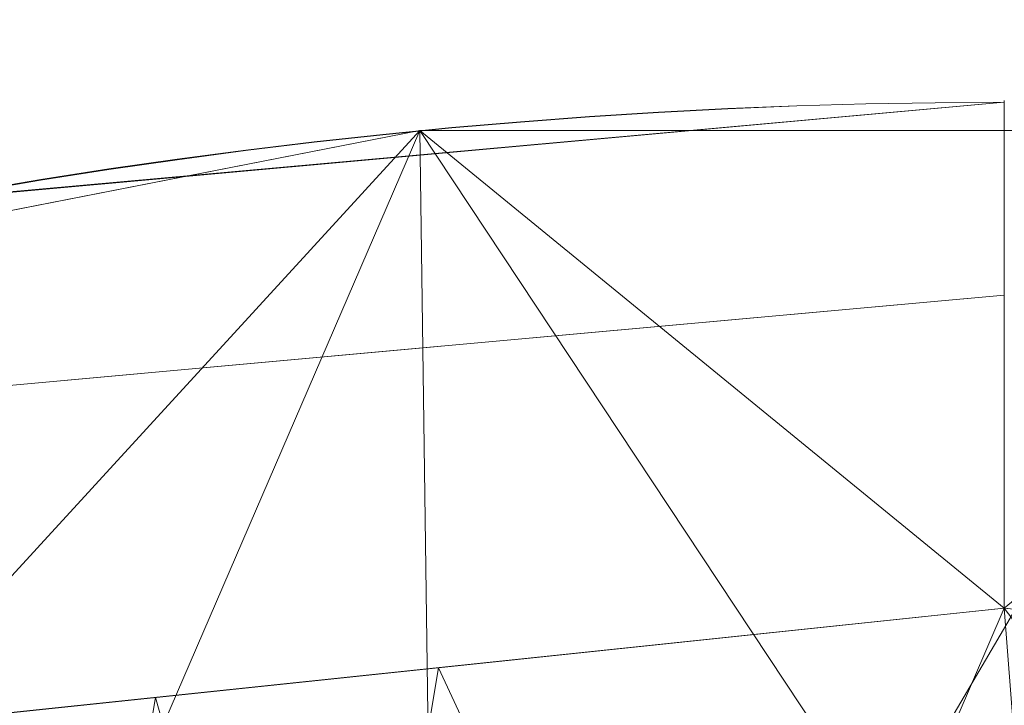
# Model space of a CAD drawing. Units: inches. Extents: x 0 to 204, y 0 to 264.
# Drawn here: x 95 to 97, y 171 to 172 of the extents above; entities that cross this region are included whole.
import ezdxf

# ---------------------------------------------------------------- set-up
doc = ezdxf.new("R2010")
doc.units = ezdxf.units.IN
doc.header["$MEASUREMENT"] = 0
doc.layers.get('0').update_dxf_attribs({"color": 10})

# ---------------------------------------------------------------- blocks, each defined once
blk = doc.blocks.new('VOTO-SWIV4P-3D')
at = {"lineweight": 18}
for points, invisible_edges in [([(0, 11.7504, 31.5537), (0, 10.8372, 31.147), (-1.9497, 11.5751, 31.4756)], 2), ([(0, 11.7533, 31.6135), (0, 11.7504, 31.5537), (-1.1132, 11.6494, 31.5147)], 12), ([(-0.7659, 11.7024, 31.6906), (0, 11.7421, 31.6723), (0, 11.7533, 31.6135)], 13), ([(-0.2497, 11.7474, 31.553), (-0.3746, 11.7437, 31.5527), (-0.2497, 11.7473, 31.5537)], 13), ([(-0.3745, 11.7439, 31.5508), (-0.3745, 11.7438, 31.5517), (-0.2497, 11.7475, 31.5524)], 3), ([(-0.2497, 11.7475, 31.5524), (-0.2497, 11.7474, 31.553), (-0.1249, 11.7496, 31.5534)], 3), ([(-0.1249, 11.7496, 31.5537), (-0.2497, 11.7473, 31.5537), (-0.1249, 11.7496, 31.554)], 13), ([(-0.1249, 11.7496, 31.5534), (-0.1249, 11.7496, 31.5537), (0, 11.7504, 31.5537)], 1), ([(-0.1249, 11.7496, 31.5537), (-0.1249, 11.7496, 31.554), (0, 11.7504, 31.5537)], 1), ([(0, 11.7504, 31.5537), (0, 11.7533, 31.6135), (0, 11.4023, 31.8246), (0, 11.206, 31.7088)], 10), ([(0, 11.7533, 31.6135), (0, 11.7421, 31.6723), (0, 11.7172, 31.7267), (0, 11.5782, 31.8349)], 12), ([(0, 11.7533, 31.6135), (0, 11.4595, 31.8422), (0, 11.4023, 31.8246)], 13), ([(0, 11.5782, 31.8349), (0, 11.5193, 31.8458), (0, 11.4595, 31.8422), (0, 11.7533, 31.6135)], 12), ([(0, 10.9159, 31.3609), (0, 10.8372, 31.147), (0, 11.7504, 31.5537), (0, 11.041, 31.5515)], 4), ([(0, 11.206, 31.7088), (0, 11.041, 31.5515), (0, 11.7504, 31.5537)], 14), ([(-0.7659, 11.7024, 31.6906), (0, 11.7172, 31.7267), (0, 11.7421, 31.6723)], 13), ([(-0.7485, 11.7246, 31.5422), (-0.7486, 11.7243, 31.5441), (-0.624, 11.7324, 31.5457)], 3), ([(-0.624, 11.7322, 31.5473), (-0.7486, 11.7241, 31.546), (-0.624, 11.7321, 31.5488)], 13), ([(-0.624, 11.7324, 31.5457), (-0.624, 11.7322, 31.5473), (-0.4993, 11.7389, 31.5486)], 3), ([(-0.4993, 11.7387, 31.5498), (-0.624, 11.7321, 31.5488), (-0.4993, 11.7386, 31.5511)], 13), ([(-0.4993, 11.7389, 31.5486), (-0.4993, 11.7387, 31.5498), (-0.3745, 11.7439, 31.5508)], 3), ([(-0.3745, 11.7438, 31.5517), (-0.4993, 11.7386, 31.5511), (-0.3746, 11.7437, 31.5527)], 13), ([(-0.873, 11.715, 31.5403), (-0.9975, 11.704, 31.5383), (-0.8731, 11.7147, 31.5425)], 13), ([(-0.9973, 11.7046, 31.5333), (-0.9974, 11.7043, 31.5358), (-0.873, 11.7153, 31.5381)], 3), ([(-0.7486, 11.7243, 31.5441), (-0.8731, 11.7147, 31.5425), (-0.7486, 11.7241, 31.546)], 13), ([(-0.873, 11.7153, 31.5381), (-0.873, 11.715, 31.5403), (-0.7485, 11.7246, 31.5422)], 3), ([(-0.7659, 11.7024, 31.6906), (0, 11.6801, 31.7737), (0, 11.7172, 31.7267)], 13), ([(0, 11.7172, 31.7267), (0, 11.6801, 31.7737), (0, 11.6328, 31.8105), (0, 11.5782, 31.8349)], 8), ([(-0.9974, 11.7043, 31.5358), (-1.1217, 11.6918, 31.5336), (-0.9975, 11.704, 31.5383)], 13), ([(-1.1215, 11.6925, 31.5279), (-1.1216, 11.6921, 31.5307), (-0.9973, 11.7046, 31.5333)], 3), ([(-1.2456, 11.6786, 31.525), (-1.3696, 11.6631, 31.5221), (-1.2457, 11.6782, 31.5282)], 13), ([(-1.3693, 11.664, 31.5152), (-1.3694, 11.6636, 31.5187), (-1.2455, 11.679, 31.5219)], 3), ([(-1.1216, 11.6921, 31.5307), (-1.2457, 11.6782, 31.5282), (-1.1217, 11.6918, 31.5336)], 13), ([(-1.2455, 11.679, 31.5219), (-1.2456, 11.6786, 31.525), (-1.1215, 11.6925, 31.5279)], 3), ([(0, 11.6328, 31.8105), (0, 11.6801, 31.7737), (-0.8804, 11.6193, 31.7787)], 14), ([(-1.3694, 11.6636, 31.5187), (-1.4932, 11.6467, 31.5155), (-1.3696, 11.6631, 31.5221)], 13), ([(-1.4929, 11.6477, 31.508), (-1.493, 11.6472, 31.5117), (-1.3693, 11.664, 31.5152)], 3), ([(-1.1132, 11.6494, 31.5147), (-1.9503, 11.5735, 31.4853), (-1.5412, 11.626, 31.6383)], 14), ([(-1.493, 11.6472, 31.5117), (-1.6166, 11.6289, 31.5082), (-1.4932, 11.6467, 31.5155)], 13), ([(-1.6162, 11.63, 31.5001), (-1.6164, 11.6294, 31.5041), (-1.4929, 11.6477, 31.508)], 3), ([(-1.6164, 11.6294, 31.5041), (-1.7398, 11.6097, 31.5003), (-1.6166, 11.6289, 31.5082)], 13), ([(-1.7393, 11.6108, 31.4915), (-1.7396, 11.6102, 31.4959), (-1.6162, 11.63, 31.5001)], 3), ([(-0.7576, 11.5208, 31.8302), (0, 11.5782, 31.8349), (0, 11.6328, 31.8105)], 13), ([(-1.7396, 11.6102, 31.4959), (-1.8627, 11.589, 31.4918), (-1.7398, 11.6097, 31.5003)], 13), ([(-1.8622, 11.5903, 31.4824), (-1.8624, 11.5897, 31.4871), (-1.7393, 11.6108, 31.4915)], 3), ([(-2.0425, 10.6227, 31.0515), (-1.9497, 11.5751, 31.4756), (0, 10.8372, 31.147)], 3), ([(0, 11.5193, 31.8458), (0, 11.5782, 31.8349), (-0.7576, 11.5208, 31.8302)], 14), ([(-0.7576, 11.5208, 31.8302), (0, 11.4595, 31.8422), (0, 11.5193, 31.8458)], 13), ([(0, 11.4023, 31.8246), (0, 11.4595, 31.8422), (-1.0896, 11.3033, 31.7805)], 2), ([(-1.9089, 11.2289, 31.7474), (-1.0896, 11.3033, 31.7805), (-1.5218, 11.4184, 31.7966)], 14), ([(0, 11.206, 31.7088), (0, 11.4023, 31.8246), (-0.7584, 11.3334, 31.7939)], 12), ([(-0.7584, 11.3334, 31.7939), (-1.9089, 11.2289, 31.7474), (-1.441, 11.1562, 31.6999)], 14), ([(-1.08, 11.0617, 31.6093), (0, 11.041, 31.5515), (0, 11.206, 31.7088)], 13), ([(0, 11.041, 31.5515), (-0.7053, 10.948, 31.4486), (0, 10.9159, 31.3609)], 3), ([(0, 10.9159, 31.3609), (-1.1287, 10.8323, 31.2921), (0, 10.8372, 31.147)], 3), ([(-1.1287, 10.8323, 31.2921), (-1.0213, 10.7298, 31.0992), (0, 10.8372, 31.147)], 13), ([(-1.9553, 10.7016, 31.2322), (-2.0425, 10.6224, 31.0513), (-1.0213, 10.7298, 31.0992)], 13)]:
    blk.add_3dface(points, dxfattribs=dict(at, invisible_edges=invisible_edges))
mesh = blk.add_polyface(dxfattribs=at)
corners = [(9.8063, 4.4049, 28.2823), (9.1773, 6.2441, 29.1014), (8.14, 7.922, 29.8487), (6.7404, 9.3637, 30.4907), (5.0409, 10.5051, 30.9991), (3.1172, 11.2955, 31.3511), (1.0547, 11.6997, 31.5311), (-1.0547, 11.6997, 31.5311), (-3.1172, 11.2955, 31.3511), (-5.0409, 10.5051, 30.9991), (-6.7404, 9.3637, 30.4907), (-8.14, 7.922, 29.8487), (-9.1773, 6.2441, 29.1014), (-9.8063, 4.4049, 28.2823), (-8.8257, 4.2259, 28.2026), (-8.1954, 6.0137, 28.9988), (-7.1373, 7.624, 29.716), (-5.7068, 8.973, 30.3168), (-3.9785, 9.9903, 30.7698), (-2.0425, 10.6227, 31.0515), (0, 10.8372, 31.147), (2.0425, 10.6227, 31.0515), (3.9785, 9.9903, 30.7698), (5.7068, 8.973, 30.3168), (7.1373, 7.624, 29.716), (8.1954, 6.0137, 28.9988), (8.8257, 4.2259, 28.2026)]
mesh.append_faces([[corners[k] for k in face] for face in [(23, 4, 22), (21, 6, 20), (26, 1, 25), (3, 24, 2), (24, 3, 23), (2, 25, 1), (20, 7, 19), (7, 20, 6), (10, 17, 9), (16, 11, 15), (15, 12, 14), (12, 15, 11)]], dxfattribs={"vtx0": -1, "vtx1": -1})
mesh.append_faces([[corners[k] for k in face] for face in [(23, 3, 4), (22, 4, 5), (5, 21, 22), (19, 7, 8), (9, 17, 18), (8, 18, 19), (10, 16, 17), (16, 10, 11)]], dxfattribs={"vtx0": -1, "vtx2": -1})
mesh.append_faces([[corners[k] for k in face] for face in [(0, 1, 26), (13, 14, 12)]], dxfattribs={"vtx1": -1})
mesh.append_faces([[corners[k] for k in face] for face in [(5, 6, 21), (24, 25, 2), (8, 9, 18)]], dxfattribs={"vtx1": -1, "vtx2": -1})
mesh = blk.add_polyface(dxfattribs=at)
corners = [(-9.8063, 4.4049, 28.2823), (-9.1773, 6.2441, 29.1014), (-8.14, 7.922, 29.8487), (-6.7404, 9.3637, 30.4907), (-5.0409, 10.5051, 30.9991), (-3.1172, 11.2955, 31.3511), (-1.0547, 11.6997, 31.5311), (1.0547, 11.6997, 31.5311), (3.1172, 11.2955, 31.3511), (5.0409, 10.5051, 30.9991), (6.7404, 9.3637, 30.4907), (8.14, 7.922, 29.8487), (9.1773, 6.2441, 29.1014), (9.8063, 4.4049, 28.2823), (8.2784, 1.8728, 13.8555), (7.9901, 2.8265, 13.8555), (7.561, 3.7263, 13.8555), (7.0067, 4.555, 13.8555), (6.3444, 5.3003, 13.8555), (5.5914, 5.954, 13.8555), (4.7642, 6.5109, 13.8555), (3.8779, 6.9683, 13.8555), (2.9463, 7.3246, 13.8555), (1.9819, 7.5792, 13.8555), (0.9961, 7.7319, 13.8555), (0, 7.7828, 13.8555), (-0.996, 7.7319, 13.8555), (-1.9817, 7.5792, 13.8555), (-2.9461, 7.3246, 13.8555), (-3.8778, 6.9683, 13.8555), (-4.7641, 6.511, 13.8555), (-5.5913, 5.954, 13.8555), (-6.3443, 5.3004, 13.8555), (-7.0066, 4.5551, 13.8555), (-7.5609, 3.7266, 13.8555), (-7.9899, 2.8269, 13.8555), (-8.2784, 1.8728, 13.8555), (2.4548, 9.5403, 22.9379), (0.4945, 9.7761, 22.796), (-2.4547, 9.5404, 22.9382), (4.343, 8.908, 22.9258), (-4.3428, 8.9081, 22.9262), (6.0827, 7.8371, 22.6341), (-6.0826, 7.8373, 22.6345), (7.5593, 6.3014, 21.9929), (-7.5592, 6.3018, 21.9937), (-0.4956, 9.217, 20.304), (3.4147, 8.6933, 20.4467), (1.4833, 9.1271, 20.3154), (-3.4146, 8.6934, 20.4467), (5.2283, 7.8981, 20.6287), (-5.2282, 7.8982, 20.6287), (6.837, 6.7393, 20.8406), (-6.8368, 6.7394, 20.8405), (8.1319, 5.2445, 21.0932), (8.6152, 4.3867, 21.175), (9.4189, 5.5379, 28.7869), (9.0892, 3.2164, 21.5109), (8.6838, 2.5446, 17.6832), (9.0119, 4.3796, 23.3932), (-8.1316, 5.2447, 21.0927), (-8.6151, 4.3869, 21.1751), (-9.4189, 5.5379, 28.7869), (-9.0892, 3.2164, 21.5109), (-9.4477, 3.8106, 24.8966), (-9.6126, 4.9714, 28.5346), (-1.4838, 9.0214, 19.8471), (0, 11.6997, 31.5311), (-1.0359, 10.2964, 25.279), (-2.0859, 11.4976, 31.4411), (-0.2162, 10.4334, 25.6875), (2.0859, 11.4976, 31.4411), (8.6586, 7.083, 29.475), (-8.6586, 7.083, 29.475), (2.6016, 11.3966, 31.3961), (1.5776, 10.5059, 26.4885), (7.4402, 8.6428, 30.1697), (-7.4402, 8.6428, 30.1697), (4.0791, 10.9003, 31.1751), (4.56, 10.7027, 31.0871), (-4.0791, 10.9003, 31.1751), (3.6047, 10.0059, 26.39), (-3.6047, 10.0059, 26.3899), (-1.7664, 10.0524, 24.604), (5.8907, 9.9344, 30.7449), (6.3155, 9.649, 30.6178), (-5.8907, 9.9344, 30.7449), (5.455, 9.1505, 26.2811), (-5.455, 9.1505, 26.2809), (-6.599, 8.1065, 25.2026), (-7.1293, 7.7889, 25.7086), (-9.011, 4.3796, 23.3882), (-8.6838, 2.5446, 17.6832), (0.5273, 11.6997, 31.5311), (7.2361, 7.4969, 25.0034), (6.7719, 8.0704, 25.5998)]
mesh.append_faces([[corners[k] for k in face] for face in [(23, 37, 22), (21, 40, 20), (58, 59, 57), (16, 54, 15), (78, 81, 8), (25, 38, 24), (31, 51, 30), (32, 43, 31), (28, 39, 27), (14, 55, 58), (12, 55, 72), (2, 60, 73), (6, 83, 69), (76, 95, 10), (86, 89, 3), (3, 90, 77), (1, 91, 62), (92, 61, 36)]], dxfattribs={"vtx0": -1, "vtx1": -1})
mesh.append_faces([[corners[k] for k in face] for face in [(18, 42, 52), (44, 17, 52), (77, 90, 45), (33, 45, 53), (22, 37, 47), (86, 88, 43), (31, 43, 51), (50, 20, 40), (42, 19, 50), (15, 54, 55), (72, 55, 54), (16, 44, 54), (83, 68, 66), (44, 11, 54), (25, 46, 38), (29, 41, 49), (66, 46, 26), (75, 37, 48), (37, 23, 48), (37, 75, 71), (53, 89, 43), (30, 51, 41), (38, 46, 70), (49, 39, 28), (40, 21, 47), (53, 43, 32), (48, 24, 38), (70, 46, 68), (52, 94, 44), (61, 92, 91), (61, 73, 60), (41, 51, 88), (39, 49, 82), (45, 34, 60), (3, 89, 90), (80, 82, 41), (89, 86, 43), (57, 59, 56), (58, 55, 59), (12, 59, 55), (60, 35, 61), (2, 45, 60), (91, 63, 62), (61, 91, 1), (27, 39, 66), (66, 39, 83), (68, 46, 66), (6, 70, 68), (68, 83, 6), (70, 93, 38), (81, 40, 47), (38, 75, 48), (95, 76, 94), (81, 37, 8), (87, 42, 50), (40, 81, 78), (37, 81, 47), (39, 82, 5), (41, 82, 49), (39, 69, 83), (87, 40, 9), (42, 87, 84), (40, 87, 50), (41, 88, 4), (43, 88, 51), (90, 89, 53), (45, 90, 53), (38, 7, 75), (94, 52, 95), (76, 44, 94), (52, 42, 95), (85, 95, 42)]], dxfattribs={"vtx0": -1, "vtx1": -1, "vtx2": -1})
mesh.append_faces([[corners[k] for k in face] for face in [(44, 16, 17), (42, 18, 19), (82, 80, 5), (88, 86, 4), (48, 23, 24), (42, 84, 85), (54, 11, 72), (46, 25, 26), (45, 2, 77), (47, 21, 22), (41, 4, 80), (50, 19, 20), (53, 32, 33), (38, 93, 7), (37, 71, 74), (61, 1, 73), (52, 17, 18), (60, 34, 35), (40, 78, 79), (64, 65, 62), (62, 63, 64), (39, 5, 69), (37, 74, 8), (40, 79, 9)]], dxfattribs={"vtx0": -1, "vtx2": -1})
mesh.append_faces([[corners[k] for k in face] for face in [(70, 6, 67, 93)]], dxfattribs={"vtx0": -1, "vtx3": -1})
mesh.append_faces([[corners[k] for k in face] for face in [(12, 56, 59), (9, 84, 87), (28, 29, 49), (26, 27, 66), (29, 30, 41), (33, 34, 45), (7, 71, 75), (14, 15, 55), (35, 36, 61), (76, 11, 44), (85, 10, 95), (92, 63, 91)]], dxfattribs={"vtx1": -1, "vtx2": -1})
mesh.append_faces([[corners[k] for k in face] for face in [(56, 13, 57), (64, 0, 65)]], dxfattribs={"vtx2": -1})
mesh = blk.add_polyface(dxfattribs=at)
corners = [(8.8257, 4.2259, 28.2026), (8.1954, 6.0137, 28.9988), (7.1373, 7.624, 29.716), (5.7068, 8.973, 30.3168), (3.9785, 9.9903, 30.7698), (2.0425, 10.6227, 31.0515), (0, 10.8372, 31.147), (-2.0425, 10.6227, 31.0515), (-3.9785, 9.9903, 30.7698), (-5.7068, 8.973, 30.3168), (-7.1373, 7.624, 29.716), (-8.1954, 6.0137, 28.9988), (-8.8257, 4.2259, 28.2026), (-5.6972, 1.5849, 13.8555), (-5.4054, 2.3505, 13.8555), (-4.9856, 3.0542, 13.8555), (-4.4567, 3.6802, 13.8555), (-3.8383, 4.2182, 13.8555), (-3.1491, 4.6621, 13.8555), (-2.4061, 5.0088, 13.8555), (-1.6245, 5.2568, 13.8555), (-0.8183, 5.4056, 13.8555), (0.0001, 5.4552, 13.8555), (0.8186, 5.4056, 13.8555), (1.6249, 5.2567, 13.8555), (2.4064, 5.0086, 13.8555), (3.1493, 4.662, 13.8555), (3.8385, 4.2181, 13.8555), (4.4568, 3.6801, 13.8555), (4.9857, 3.0541, 13.8555), (5.4054, 2.3503, 13.8555), (5.6972, 1.5849, 13.8555), (-6.986, 2.6729, 19.7662), (6.986, 2.6729, 19.7662), (-7.9059, 3.4494, 23.9844), (7.9059, 3.4494, 23.9844), (8.4004, 5.4322, 28.7398), (-8.4004, 5.4322, 28.7398), (-1.2116, 8.2887, 23.2142), (1.212, 8.2884, 23.2133), (-2.8123, 7.8929, 23.1034), (2.8126, 7.8931, 23.1041), (-4.3508, 6.9801, 22.4091), (4.3509, 6.9801, 22.4094), (-5.7298, 5.7844, 21.9512), (5.7299, 5.7844, 21.9513), (-0.4064, 7.2821, 19.7569), (-2.0202, 7.0601, 19.81), (2.0206, 7.06, 19.8098), (-3.5774, 6.5053, 19.8493), (3.5776, 6.5052, 19.8492), (-5.009, 5.657, 20.032), (5.0091, 5.6569, 20.032), (-6.2167, 4.5188, 20.3282), (-6.3416, 2.1289, 16.8109), (-7.6663, 6.8188, 29.3574), (6.2167, 4.5187, 20.328), (6.3416, 2.1289, 16.8109), (7.6663, 6.8188, 29.3574), (0.4074, 6.9671, 18.7458), (0.1514, 8.882, 24.8689), (-6.4221, 8.2985, 30.0164), (6.4221, 8.2985, 30.0164), (1.0213, 10.7299, 31.0992), (-4.8427, 9.4817, 30.5433), (4.8427, 9.4817, 30.5433), (-7.0216, 5.0047, 23.6039), (7.0216, 5.0047, 23.6039), (-1.2196, 6.686, 18.1138), (1.22, 6.6858, 18.1132), (-1.0213, 10.7299, 31.0992), (-1.5319, 10.6763, 31.0753), (-1.7877, 9.1722, 26.3095), (-3.0105, 10.3065, 30.9106), (-3.4853, 8.6599, 26.1685), (-2.4587, 9.3122, 27.202), (3.0105, 10.3065, 30.9106), (2.5265, 10.4646, 30.981), (2.2858, 9.0807, 26.3458), (1.6004, 9.5081, 27.2759), (3.5267, 8.5237, 25.8038), (-2.8056, 6.2275, 18.0118), (2.8058, 6.2276, 18.0123), (1.0104, 9.5135, 27.0535), (-5.2087, 7.6814, 25.8498), (5.2087, 7.6814, 25.8499), (-0.5148, 9.6407, 27.3438), (2.8358, 9.1933, 27.1455), (-1.2173, 9.5593, 27.2713), (7.446, 3.0612, 21.8753), (7.633, 4.668, 24.841), (7.1843, 4.1586, 22.5562), (-8.3658, 3.8377, 26.0935), (-8.613, 4.8291, 28.4712), (-8.7194, 4.5275, 28.3369), (-8.5957, 4.0318, 27.148), (-7.446, 3.0612, 21.8753), (-7.633, 4.668, 24.841), (-7.1843, 4.1586, 22.5562), (8.3658, 3.8377, 26.0935), (8.613, 4.8291, 28.4712), (8.5067, 5.1306, 28.6055), (-4.267, 5.2792, 17.5372), (4.2671, 5.2792, 17.5374), (-5.1955, 2.7023, 13.8555), (-5.3823, 4.4338, 17.9098), (-5.7568, 4.1843, 18.3538), (5.1956, 2.7022, 13.8555), (5.6563, 4.111, 17.9229), (5.3248, 4.6797, 18.3349), (-6.4127, 3.4942, 18.9825), (-6.6812, 5.3395, 23.3323), (-6.4113, 6.4707, 25.2169), (-6.0296, 7.3443, 26.5472), (6.4126, 3.494, 18.9819), (6.6812, 5.339, 23.3311), (6.4114, 6.4706, 25.217), (6.0298, 7.344, 26.5466), (-4.4106, 9.736, 30.6566), (-4.1696, 8.5035, 26.5602), (-4.7014, 8.0515, 26.0314), (4.4106, 9.736, 30.6566), (4.1696, 8.5035, 26.56), (4.7014, 8.0518, 26.0324), (-0.6305, 8.4149, 23.4329)]
mesh.append_faces([[corners[k] for k in face] for face in [(18, 49, 17), (20, 47, 19), (21, 68, 20), (104, 106, 14), (55, 66, 10), (32, 97, 96), (25, 48, 24), (28, 103, 27), (64, 120, 118), (30, 108, 107), (9, 84, 64), (76, 80, 4), (6, 83, 63), (77, 87, 76), (71, 88, 70), (89, 90, 33), (34, 93, 92), (54, 98, 32), (36, 35, 101), (99, 101, 35), (107, 109, 29), (10, 112, 61)]], dxfattribs={"vtx0": -1, "vtx1": -1})
mesh.append_faces([[corners[k] for k in face] for face in [(102, 51, 16), (78, 5, 79), (40, 75, 74), (81, 49, 18), (47, 20, 68), (46, 59, 60), (81, 47, 40), (49, 42, 102), (75, 40, 47), (82, 48, 25), (11, 96, 97), (72, 75, 47), (82, 50, 41), (88, 72, 38), (86, 124, 60), (46, 124, 68), (76, 87, 80), (117, 85, 45), (44, 113, 112), (48, 39, 69), (43, 103, 52), (41, 87, 78), (41, 50, 80), (115, 116, 56), (107, 108, 109), (33, 90, 91), (79, 83, 39), (90, 89, 1), (27, 103, 50), (77, 78, 87), (84, 44, 51), (22, 59, 46), (49, 74, 119), (120, 64, 84), (104, 105, 106), (109, 108, 45), (123, 52, 85), (113, 61, 112), (110, 13, 53), (98, 54, 66), (110, 111, 66), (116, 45, 56), (56, 31, 114), (69, 59, 23), (79, 39, 48), (39, 60, 59), (6, 86, 60), (55, 97, 98), (112, 10, 111), (45, 116, 117), (60, 83, 6), (114, 115, 56), (46, 68, 21), (47, 68, 38), (48, 69, 24), (59, 69, 39), (75, 72, 7), (71, 72, 88), (47, 38, 72), (49, 40, 74), (74, 75, 73), (121, 122, 123), (48, 78, 79), (48, 41, 78), (83, 79, 63), (43, 80, 50), (47, 81, 19), (49, 81, 40), (50, 82, 26), (48, 82, 41), (60, 39, 83), (84, 9, 113), (120, 51, 42), (45, 85, 52), (88, 86, 70), (86, 88, 124), (80, 87, 41), (88, 38, 124), (91, 58, 67), (58, 91, 90), (57, 91, 67), (98, 97, 32), (55, 98, 66), (49, 102, 17), (51, 102, 42), (52, 103, 28), (50, 103, 43), (44, 106, 105), (15, 51, 105), (51, 44, 105), (44, 53, 106), (53, 14, 106), (108, 56, 45), (56, 108, 30), (45, 52, 109), (52, 29, 109), (111, 110, 53), (66, 54, 110), (112, 111, 53), (10, 66, 111), (44, 112, 53), (84, 113, 44), (57, 67, 114), (115, 114, 67), (67, 2, 115), (2, 116, 115), (116, 62, 117), (85, 117, 3), (119, 120, 42), (49, 119, 42), (74, 8, 119), (120, 119, 118), (51, 120, 84), (43, 123, 122), (4, 80, 122), (80, 43, 122), (52, 123, 43), (65, 123, 85), (68, 124, 38), (60, 124, 46)]], dxfattribs={"vtx0": -1, "vtx1": -1, "vtx2": -1})
mesh.append_faces([[corners[k] for k in face] for face in [(86, 6, 70), (67, 58, 2), (35, 36, 1), (81, 18, 19), (50, 26, 27), (85, 3, 65), (52, 28, 29), (82, 25, 26), (51, 15, 16), (94, 95, 92), (34, 11, 37), (46, 21, 22), (99, 100, 101), (59, 22, 23), (110, 54, 13), (91, 57, 33), (74, 73, 8), (123, 65, 121), (34, 37, 93), (92, 93, 94), (11, 34, 96), (116, 2, 62)]], dxfattribs={"vtx0": -1, "vtx2": -1})
mesh.append_faces([[corners[k] for k in face] for face in [(104, 15, 105), (16, 17, 102), (13, 14, 53), (23, 24, 69), (30, 31, 56), (31, 57, 114), (1, 58, 90), (121, 4, 122), (71, 7, 72), (8, 118, 119), (7, 73, 75), (77, 5, 78), (5, 63, 79), (89, 35, 1), (55, 11, 97), (9, 61, 113), (62, 3, 117)]], dxfattribs={"vtx1": -1, "vtx2": -1})
mesh.append_faces([[corners[k] for k in face] for face in [(94, 12, 95), (99, 0, 100)]], dxfattribs={"vtx2": -1})

msp = doc.modelspace()

# ---------------------------------------------------------------- linework, layer by layer
at = {"lineweight": 18, "invisible_edges": 15}
for points in [[(96.72505, 171.99916, 33.25797), (95.61187, 171.8952, 33.15915), (95.95915, 171.94818, 33.33507)], [(96.10106, 171.97806, 33.19176), (96.10104, 171.97787, 33.19333), (96.22575, 171.98454, 33.19431)], [(96.22577, 171.9847, 33.19306), (96.10106, 171.97806, 33.19176), (96.22575, 171.98454, 33.19431)], [(96.22575, 171.98454, 33.19431), (96.22573, 171.98439, 33.19557), (96.35051, 171.9896, 33.19623)], [(96.35052, 171.98972, 33.19529), (96.22575, 171.98454, 33.19431), (96.35051, 171.9896, 33.19623)], [(96.35051, 171.9896, 33.19623), (96.3505, 171.98948, 33.19717), (96.47532, 171.99322, 33.19751)], [(96.47533, 171.9933, 33.19689), (96.35051, 171.9896, 33.19623), (96.47532, 171.99322, 33.19751)], [(96.60018, 171.99545, 33.19784), (96.47532, 171.99322, 33.19751), (96.60018, 171.99541, 33.19816)], [(96.47532, 171.99322, 33.19751), (96.47532, 171.99314, 33.19814), (96.60018, 171.99541, 33.19816)], [(95.852, 171.96084, 33.18475), (95.85195, 171.96056, 33.18695), (95.97648, 171.97016, 33.18857)], [(95.97652, 171.9704, 33.18669), (95.852, 171.96084, 33.18475), (95.97648, 171.97016, 33.18857)], [(95.97648, 171.97016, 33.18857), (95.97643, 171.96992, 33.19046), (96.10106, 171.97806, 33.19176)], [(96.10109, 171.97826, 33.19019), (95.97648, 171.97016, 33.18857), (96.10106, 171.97806, 33.19176)], [(95.95915, 171.94818, 33.33507), (95.61187, 171.8952, 33.15915), (95.18383, 171.87177, 33.28279)], [(95.84466, 171.86513, 33.42316), (95.95915, 171.94818, 33.33507), (95.18383, 171.87177, 33.28279)], [(95.60347, 171.93794, 33.17522), (95.60338, 171.93758, 33.17804), (95.72766, 171.9501, 33.1803)], [(95.72773, 171.95042, 33.17779), (95.60347, 171.93794, 33.17522), (95.72766, 171.9501, 33.1803)], [(95.72766, 171.9501, 33.1803), (95.72759, 171.94978, 33.18281), (95.852, 171.96084, 33.18475)], [(95.85206, 171.96112, 33.18255), (95.72766, 171.9501, 33.1803), (95.852, 171.96084, 33.18475)], [(95.95915, 171.94818, 33.33507), (95.84466, 171.86513, 33.42316), (96.72505, 171.92587, 33.41818)], [(95.47946, 171.92438, 33.16951), (95.47934, 171.92397, 33.17265), (95.60347, 171.93794, 33.17522)], [(95.60357, 171.9383, 33.17239), (95.47946, 171.92438, 33.16951), (95.60347, 171.93794, 33.17522)], [(95.23202, 171.89302, 33.15621), (95.23185, 171.89253, 33.15997), (95.35563, 171.9094, 33.16317)], [(95.35577, 171.90984, 33.15972), (95.23202, 171.89302, 33.15621), (95.35563, 171.9094, 33.16317)], [(95.35563, 171.9094, 33.16317), (95.35549, 171.90896, 33.16662), (95.47946, 171.92438, 33.16951)], [(95.47957, 171.92478, 33.16637), (95.35563, 171.9094, 33.16317), (95.47946, 171.92438, 33.16951)], [(95.10863, 171.87524, 33.14862), (95.10844, 171.87471, 33.1527), (95.23202, 171.89302, 33.15621)], [(95.23218, 171.89351, 33.15244), (95.10863, 171.87524, 33.14862), (95.23202, 171.89302, 33.15621)], [(94.98549, 171.85605, 33.14041), (94.98527, 171.85548, 33.1448), (95.10863, 171.87524, 33.14862)], [(95.10882, 171.87576, 33.14454), (94.98549, 171.85605, 33.14041), (95.10863, 171.87524, 33.14862)], [(95.96749, 171.76659, 33.47469), (96.72505, 171.87864, 33.45494), (95.84466, 171.86513, 33.42316)], [(94.36264, 171.67463, 33.29263), (95.18383, 171.87177, 33.28279), (94.49311, 171.75447, 33.21687)], [(95.18383, 171.87177, 33.28279), (94.36264, 171.67463, 33.29263), (94.9497, 171.75275, 33.37535)], [(95.18383, 171.87177, 33.28279), (94.77476, 171.81928, 33.12981), (94.49311, 171.75447, 33.21687)], [(94.86263, 171.83548, 33.13157), (94.86237, 171.83486, 33.13628), (94.98549, 171.85605, 33.14041)], [(94.98572, 171.85663, 33.13602), (94.86263, 171.83548, 33.13157), (94.98549, 171.85605, 33.14041)], [(95.84466, 171.86513, 33.42316), (95.18383, 171.87177, 33.28279), (94.9497, 171.75275, 33.37535)], [(94.9497, 171.75275, 33.37535), (95.20328, 171.66426, 33.44112), (95.84466, 171.86513, 33.42316)], [(95.96749, 171.76659, 33.47469), (95.84466, 171.86513, 33.42316), (95.20328, 171.66426, 33.44112)], [(96.72505, 171.85313, 33.25797), (95.61187, 171.74917, 33.15915), (95.95915, 171.80215, 33.33507)], [(96.10106, 171.83203, 33.19176), (96.10104, 171.83183, 33.19333), (96.22575, 171.83851, 33.19431)], [(96.22577, 171.83867, 33.19306), (96.10106, 171.83203, 33.19176), (96.22575, 171.83851, 33.19431)], [(96.22575, 171.83851, 33.19431), (96.22573, 171.83835, 33.19557), (96.35051, 171.84356, 33.19623)], [(96.35052, 171.84368, 33.19529), (96.22575, 171.83851, 33.19431), (96.35051, 171.84356, 33.19623)], [(96.35051, 171.84356, 33.19623), (96.3505, 171.84344, 33.19717), (96.47532, 171.84719, 33.19751)], [(96.47533, 171.84726, 33.19689), (96.35051, 171.84356, 33.19623), (96.47532, 171.84719, 33.19751)], [(96.60018, 171.84942, 33.19784), (96.47532, 171.84719, 33.19751), (96.60018, 171.84938, 33.19816)], [(96.47532, 171.84719, 33.19751), (96.47532, 171.84711, 33.19814), (96.60018, 171.84938, 33.19816)], [(95.852, 171.8148, 33.18475), (95.85195, 171.81453, 33.18695), (95.97648, 171.82413, 33.18857)], [(95.97652, 171.82437, 33.18669), (95.852, 171.8148, 33.18475), (95.97648, 171.82413, 33.18857)], [(95.97648, 171.82413, 33.18857), (95.97643, 171.82389, 33.19046), (96.10106, 171.83203, 33.19176)], [(96.10109, 171.83223, 33.19019), (95.97648, 171.82413, 33.18857), (96.10106, 171.83203, 33.19176)], [(95.60347, 171.79191, 33.17522), (95.60338, 171.79155, 33.17804), (95.72766, 171.80406, 33.1803)], [(95.72773, 171.80438, 33.17779), (95.60347, 171.79191, 33.17522), (95.72766, 171.80406, 33.1803)], [(95.72766, 171.80406, 33.1803), (95.72759, 171.80374, 33.18281), (95.852, 171.8148, 33.18475)], [(95.85206, 171.81508, 33.18255), (95.72766, 171.80406, 33.1803), (95.852, 171.8148, 33.18475)], [(95.95915, 171.80215, 33.33507), (95.61187, 171.74917, 33.15915), (95.18383, 171.72574, 33.28279)], [(95.84466, 171.7191, 33.42316), (95.95915, 171.80215, 33.33507), (95.18383, 171.72574, 33.28279)], [(95.47946, 171.77834, 33.16951), (95.47934, 171.77794, 33.17265), (95.60347, 171.79191, 33.17522)], [(95.60357, 171.79227, 33.17239), (95.47946, 171.77834, 33.16951), (95.60347, 171.79191, 33.17522)], [(95.95915, 171.80215, 33.33507), (95.84466, 171.7191, 33.42316), (96.72505, 171.77984, 33.41818)], [(95.35563, 171.76337, 33.16317), (95.35549, 171.76292, 33.16662), (95.47946, 171.77834, 33.16951)], [(95.47957, 171.77874, 33.16637), (95.35563, 171.76337, 33.16317), (95.47946, 171.77834, 33.16951)], [(94.36264, 171.67463, 33.29263), (94.37429, 171.59539, 33.3525), (94.9497, 171.75275, 33.37535)], [(95.20328, 171.66426, 33.44112), (94.9497, 171.75275, 33.37535), (94.37429, 171.59539, 33.3525)], [(95.63549, 171.54913, 33.42502), (95.96749, 171.76659, 33.47469), (95.20328, 171.66426, 33.44112)], [(95.23202, 171.74699, 33.15621), (95.23185, 171.7465, 33.15997), (95.35563, 171.76337, 33.16317)], [(95.35577, 171.76381, 33.15972), (95.23202, 171.74699, 33.15621), (95.35563, 171.76337, 33.16317)], [(96.72505, 171.70535, 33.48668), (95.96749, 171.76659, 33.47469), (95.63549, 171.54913, 33.42502)], [(95.10863, 171.7292, 33.14862), (95.10844, 171.72868, 33.1527), (95.23202, 171.74699, 33.15621)], [(95.23218, 171.74747, 33.15244), (95.10863, 171.7292, 33.14862), (95.23202, 171.74699, 33.15621)], [(95.96749, 171.62055, 33.47469), (96.72505, 171.73261, 33.45494), (95.84466, 171.7191, 33.42316)], [(94.36264, 171.5286, 33.29263), (95.18383, 171.72574, 33.28279), (94.49311, 171.60843, 33.21687)], [(95.18383, 171.72574, 33.28279), (94.36264, 171.5286, 33.29263), (94.9497, 171.60672, 33.37535)], [(95.18383, 171.72574, 33.28279), (94.77476, 171.67324, 33.12981), (94.49311, 171.60843, 33.21687)], [(95.84466, 171.7191, 33.42316), (95.18383, 171.72574, 33.28279), (94.9497, 171.60672, 33.37535)], [(94.9497, 171.60672, 33.37535), (95.20328, 171.51823, 33.44112), (95.84466, 171.7191, 33.42316)], [(94.98549, 171.71002, 33.14041), (94.98527, 171.70945, 33.1448), (95.10863, 171.7292, 33.14862)], [(95.10882, 171.72973, 33.14454), (94.98549, 171.71002, 33.14041), (95.10863, 171.7292, 33.14862)], [(95.96749, 171.62055, 33.47469), (95.84466, 171.7191, 33.42316), (95.20328, 171.51823, 33.44112)], [(94.86263, 171.68944, 33.13157), (94.86237, 171.68883, 33.13628), (94.98549, 171.71002, 33.14041)], [(94.98572, 171.71059, 33.13602), (94.86263, 171.68944, 33.13157), (94.98549, 171.71002, 33.14041)], [(94.523, 171.52545, 33.38881), (95.20328, 171.66426, 33.44112), (94.37429, 171.59539, 33.3525)], [(94.81614, 171.4747, 33.39187), (95.20328, 171.66426, 33.44112), (94.523, 171.52545, 33.38881)], [(94.36264, 171.5286, 33.29263), (94.37429, 171.44935, 33.3525), (94.9497, 171.60672, 33.37535)], [(95.20328, 171.51823, 33.44112), (94.9497, 171.60672, 33.37535), (94.37429, 171.44935, 33.3525)], [(95.63549, 171.4031, 33.42502), (95.96749, 171.62055, 33.47469), (95.20328, 171.51823, 33.44112)], [(96.72505, 171.55931, 33.48668), (95.96749, 171.62055, 33.47469), (95.63549, 171.4031, 33.42502)], [(96.72505, 171.4518, 33.35324), (95.96665, 171.57921, 33.43841), (95.28406, 171.402, 33.34435)], [(94.523, 171.37942, 33.38881), (95.20328, 171.51823, 33.44112), (94.37429, 171.44935, 33.3525)], [(94.81614, 171.32867, 33.39187), (95.20328, 171.51823, 33.44112), (94.523, 171.37942, 33.38881)], [(95.28406, 171.402, 33.34435), (94.81614, 171.4747, 33.39187), (94.38457, 171.24829, 33.27823)], [(96.72505, 171.4518, 33.35324), (95.28406, 171.402, 33.34435), (95.64507, 171.30748, 33.25376)], [(96.72505, 171.30577, 33.35324), (95.96665, 171.43318, 33.43841), (95.28406, 171.25596, 33.34435)], [(94.38457, 171.24829, 33.27823), (94.80213, 171.20393, 33.21749), (95.28406, 171.402, 33.34435)], [(95.28406, 171.402, 33.34435), (94.80213, 171.20393, 33.21749), (95.64507, 171.30748, 33.25376)], [(95.28406, 171.25596, 33.34435), (94.81614, 171.32867, 33.39187), (94.38457, 171.10225, 33.27823)], [(95.64507, 171.30748, 33.25376), (94.80213, 171.20393, 33.21749), (95.14444, 171.09372, 33.04851)], [(95.64507, 171.30748, 33.25376), (95.14444, 171.09372, 33.04851), (96.01975, 171.19385, 33.09311)], [(96.72505, 171.30577, 33.35324), (95.28406, 171.25596, 33.34435), (95.64507, 171.16145, 33.25376)], [(95.64507, 171.30748, 33.25376), (96.01975, 171.19385, 33.09311), (96.72505, 171.28682, 33.19595)], [(94.38457, 171.10225, 33.27823), (94.80213, 171.0579, 33.21749), (95.28406, 171.25596, 33.34435)], [(95.28406, 171.25596, 33.34435), (94.80213, 171.0579, 33.21749), (95.64507, 171.16145, 33.25376)], [(94.80213, 171.20393, 33.21749), (94.33907, 170.92805, 32.97067), (95.14444, 171.09372, 33.04851)], [(95.59637, 171.07814, 32.93657), (96.01975, 171.19385, 33.09311), (95.14444, 171.09372, 33.04851)], [(96.72505, 171.16172, 33.0054), (96.01975, 171.19385, 33.09311), (95.59637, 171.07814, 32.93657)], [(95.64507, 171.16145, 33.25376), (94.80213, 171.0579, 33.21749), (95.14444, 170.94769, 33.04851)], [(95.64507, 171.16145, 33.25376), (95.14444, 170.94769, 33.04851), (96.01975, 171.04782, 33.09311)], [(95.64507, 171.16145, 33.25376), (96.01975, 171.04782, 33.09311), (96.72505, 171.14078, 33.19595)], [(94.33907, 170.92805, 32.97067), (94.76978, 170.94741, 32.87668), (95.14444, 171.09372, 33.04851)], [(95.59637, 171.07814, 32.93657), (95.14444, 171.09372, 33.04851), (94.76978, 170.94741, 32.87668)], [(95.70378, 170.97563, 32.74366), (95.59637, 171.07814, 32.93657), (94.76978, 170.94741, 32.87668)], [(94.80213, 171.0579, 33.21749), (94.33907, 170.78202, 32.97067), (95.14444, 170.94769, 33.04851)], [(95.59637, 170.93211, 32.93657), (96.01975, 171.04782, 33.09311), (95.14444, 170.94769, 33.04851)], [(96.72505, 171.01569, 33.0054), (96.01975, 171.04782, 33.09311), (95.59637, 170.93211, 32.93657)], [(94.33907, 170.78202, 32.97067), (94.76978, 170.80138, 32.87668), (95.14444, 170.94769, 33.04851)], [(95.59637, 170.93211, 32.93657), (95.14444, 170.94769, 33.04851), (94.76978, 170.80138, 32.87668)], [(95.70378, 170.82959, 32.74366), (95.59637, 170.93211, 32.93657), (94.76978, 170.80138, 32.87668)]]:
    msp.add_3dface(points, dxfattribs=at)

# ---------------------------------------------------------------- block references
msp.add_blockref('VOTO-SWIV4P-3D', (96.72505, 160.09978, 1.64448))

doc.saveas('drawing.dxf')
